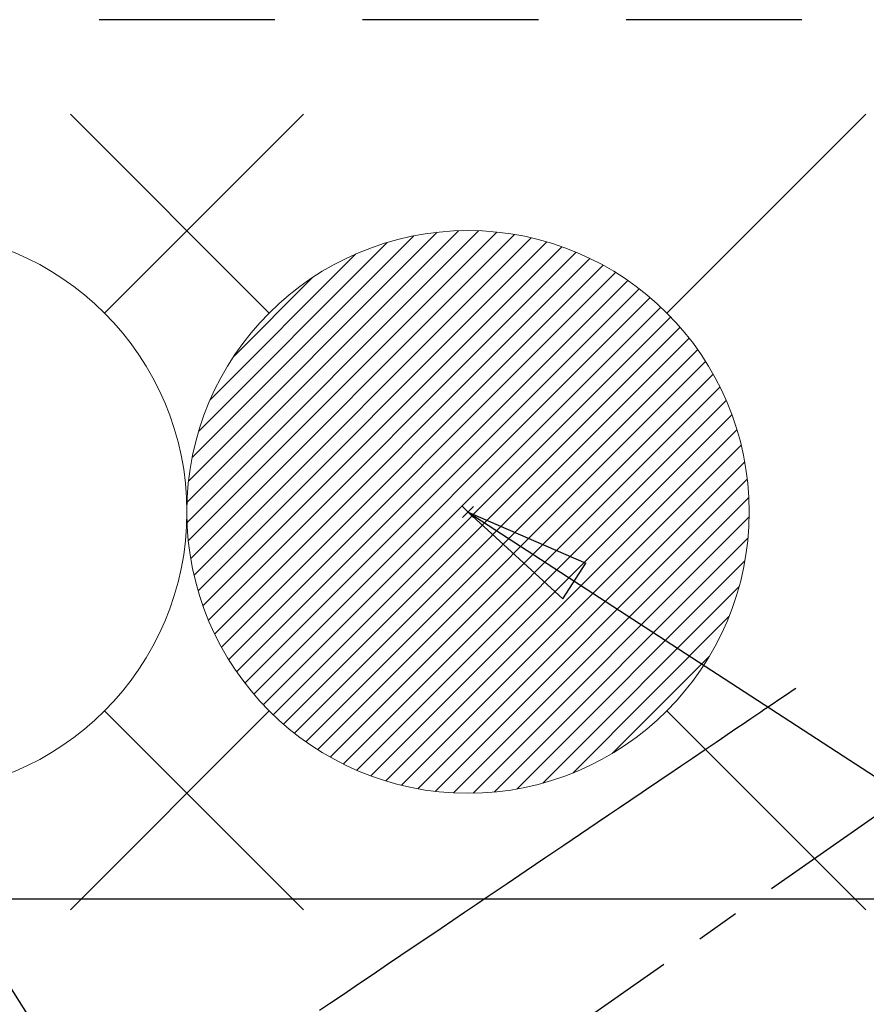
# Model space of a CAD drawing. Extents: x 0 to 26473, y -6 to 8864.
# Drawn here: x 16881 to 17001, y 7222 to 7362 of the extents above; entities that cross this region are included whole.
import ezdxf

# ---------------------------------------------------------------- set-up
doc = ezdxf.new("R2010")
doc.units = 0
doc.header["$LTSCALE"] = 50
doc.header["$MEASUREMENT"] = 0
for name, pattern in [('CENTER2', [1.125, 0.75, -0.125, 0.125, -0.125]), ('DASHED', [0.75, 0.5, -0.25]), ('HIDDEN', [0.375, 0.25, -0.125])]:
    doc.linetypes.add(name, pattern=pattern)
doc.layers.get('0').update_dxf_attribs({"linetype": 'CONTINUOUS'})
doc.layers.get('DEFPOINTS').update_dxf_attribs({"color": 146, "linetype": 'CONTINUOUS'})
for name, color, linetype in [('126-甲板', 2, 'CONTINUOUS'), ('150-機器', 8, 'CONTINUOUS'), ('160-文字', 254, 'CONTINUOUS')]:
    doc.layers.add(name, color=color, linetype=linetype)
doc.styles.add('KH001', font='txt')
doc.dimstyles.new('KH1xx030', dxfattribs={"dimscale": 30, "dimtxt": 2, "dimasz": 0.6, "dimexe": 0.3, "dimexo": 1.2, "dimgap": 0.5, "dimtad": 3, "dimdec": 1, "dimdsep": 46, "dimlunit": 6, "dimtxsty": 'KH001', "dimblk": 'DOT', "dimcen": 1, "dimdle": 1, "dimclrd": 256, "dimclre": 256, "dimclrt": 256, "dimadec": 0, "dimazin": 0, "dimtfac": 1, "dimtdec": 1, "dimtix": 1, "dimtmove": 2, "dimatfit": 3, "dimldrblk": 'CLOSEDBLANK', "dimfxl": 1, "dimtolj": 1, "dimtzin": 0, "dimlwd": -1, "dimlwe": -1, "dimarcsym": 0})

# ---------------------------------------------------------------- blocks, each defined once
blk = doc.blocks.new('F402_H')
at = {"layer": '150-機器', "color": 13, "linetype": 'CENTER2'}
blk.add_line((0, 0), (-244.02, -170.86), dxfattribs=at)
at = {"layer": '150-機器', "color": 13, "linetype": 'HIDDEN'}
blk.add_lwpolyline([(-73.36, -25.3), (-73.88, -25.65), (-74.39, -26), (-74.9, -26.34), (-75.41, -26.69), (-75.92, -27.03), (-76.43, -27.38), (-76.94, -27.72), (-77.45, -28.07), (-77.89, -28.36), (-78.32, -28.65), (-78.75, -28.94), (-79.18, -29.24), (-79.78, -29.64), (-80.39, -30.05), (-80.99, -30.46), (-81.6, -30.87), (-82.37, -31.39), (-83.14, -31.91), (-83.92, -32.44), (-84.69, -32.96), (-86.38, -34.1), (-88.06, -35.24), (-89.75, -36.38), (-91.44, -37.52), (-92.39, -38.16), (-93.34, -38.81), (-94.29, -39.45), (-95.24, -40.09), (-96.83, -41.17), (-98.43, -42.25), (-100.02, -43.32), (-101.61, -44.4), (-102.8, -45.2), (-103.98, -46), (-105.17, -46.81), (-106.36, -47.61), (-109.05, -49.43), (-111.74, -51.25), (-114.43, -53.07), (-117.13, -54.89), (-118.8, -56.02), (-120.47, -57.15), (-122.14, -58.28), (-123.82, -59.41), (-125.72, -60.7), (-127.63, -61.99), (-129.53, -63.28), (-131.44, -64.56), (-133.5, -65.96), (-135.56, -67.35), (-137.63, -68.75), (-139.69, -70.14), (-141.11, -71.1)], dxfattribs=at)
blk = doc.blocks.new('_ClosedBlank')
at = {"color": 0, "linetype": 'ByBlock', "lineweight": -2}
for p, q in [((-1, 0.1667), (0, 0)), ((-1, 0.1667), (-1, -0.1667)), ((0, 0), (-1, -0.1667))]:
    blk.add_line(p, q, dxfattribs=at)
blk = doc.blocks.new('_Dot')
at = {"color": 0, "linetype": 'ByBlock', "lineweight": -2}
blk.add_line((-0.5, 0), (-1, 0), dxfattribs=at)
at = {"color": 0, "linetype": 'ByBlock', "const_width": 0.5}
blk.add_lwpolyline([(-0.25, 0, 1), (0.25, 0, 1)], format="xyb", close=True, dxfattribs=at)
blk = doc.blocks.new('給水')
at = {"layer": '160-文字', "color": 4, "linetype": 'Continuous', "lineweight": 20}
for p, q in [((-56.57, 56.57), (-28.28, 28.28)), ((28.28, 28.28), (56.57, 56.57)), ((-56.57, -56.57), (-28.28, -28.28)), ((28.28, -28.28), (56.57, -56.57))]:
    blk.add_line(p, q, dxfattribs=at)
blk.add_circle((0, 0), 40, dxfattribs=at)
blk = doc.blocks.new('給湯')
at = {"layer": '160-文字', "color": 4, "linetype": 'Continuous', "lineweight": 20}
for p, q in [((-56.57, 56.57), (-28.28, 28.28)), ((28.28, 28.28), (56.57, 56.57)), ((-39.98, 1.34), (-1.34, 39.98)), ((-39.97, -1.48), (1.48, 39.97)), ((-39.79, -4.12), (4.12, 39.79)), ((-39.76, 4.39), (-4.39, 39.76)), ((-39.45, -6.61), (6.61, 39.45)), ((-39.25, 7.73), (-7.73, 39.25)), ((-38.98, -8.97), (8.97, 38.98)), ((-38.4, -11.22), (11.22, 38.4)), ((-38.31, 11.49), (-11.49, 38.31)), ((-37.71, -13.35), (13.35, 37.7)), ((-36.92, -15.4), (15.4, 36.92)), ((-36.68, 15.96), (-15.96, 36.68)), ((-36.04, -17.35), (17.35, 36.04)), ((-35.08, -19.22), (19.22, 35.08)), ((-34.04, -21), (21, 34.04)), ((-33.29, 22.17), (-22.17, 33.29)), ((-32.93, -22.72), (22.72, 32.92)), ((-31.73, -24.35), (24.35, 31.73)), ((-30.47, -25.92), (25.92, 30.47)), ((-29.13, -27.41), (27.41, 29.13)), ((-27.73, -28.83), (28.83, 27.73)), ((-26.25, -30.18), (30.18, 26.25)), ((-24.7, -31.46), (31.46, 24.7)), ((-23.08, -32.67), (32.67, 23.08)), ((-21.39, -33.8), (33.8, 21.39)), ((-19.61, -34.86), (34.86, 19.61)), ((-17.76, -35.84), (35.84, 17.76)), ((-15.83, -36.73), (36.73, 15.83)), ((-13.81, -37.54), (37.54, 13.81)), ((-11.69, -38.25), (38.25, 11.69)), ((-9.47, -38.86), (38.86, 9.47)), ((-7.14, -39.36), (39.36, 7.14)), ((-4.68, -39.73), (39.72, 4.68)), ((-2.07, -39.95), (39.95, 2.07)), ((0.77, 0.77), (-0.77, -0.77)), ((-0.77, 0.77), (0.77, -0.77)), ((0.71, -39.99), (39.99, -0.71)), ((3.7, -39.83), (39.83, -3.7)), ((6.97, -39.39), (39.39, -6.97)), ((10.62, -38.56), (38.56, -10.62)), ((14.89, -37.12), (37.12, -14.89)), ((20.49, -34.35), (34.35, -20.49)), ((-56.57, -56.57), (-28.28, -28.28)), ((28.28, -28.28), (56.57, -56.57))]:
    blk.add_line(p, q, dxfattribs=at)
blk.add_circle((0, 0), 40, dxfattribs=at)

msp = doc.modelspace()

# ---------------------------------------------------------------- linework, layer by layer
at = {"layer": '126-甲板'}
msp.add_lwpolyline([(16724.34, 7236.57), (17404.34, 7236.57, -0.414214), (17414.34, 7226.57), (17414.34, 6811.57, -0.414214), (17404.34, 6801.57), (16724.34, 6801.57, -0.414214), (16714.34, 6811.57), (16714.34, 7226.57, -0.414214)], format="xyb", close=True, dxfattribs=at)
at = {"layer": 'DEFPOINTS', "linetype": 'DASHED'}
msp.add_lwpolyline([(16654.34, 6721.57), (17554.34, 6721.57), (17554.34, 7361.57), (16654.34, 7361.57)], close=True, dxfattribs=at)

# ---------------------------------------------------------------- block references
at = {"layer": '150-機器'}
msp.add_blockref('F402_H', (17064.32, 7291.78), dxfattribs=at)
at = {"layer": '160-文字', "xscale": -1}
msp.add_blockref('給水', (16864.34, 7291.57), dxfattribs=at)
at = {"layer": '160-文字'}
msp.add_blockref('給湯', (16944.33, 7291.58), dxfattribs=at)

# ---------------------------------------------------------------- leaders
at = {"layer": '160-文字', "annotation_type": 0, "has_hookline": 1, "hookline_direction": 0}
for points, text_width in [([(16754.34, 7291.57), (17580.7, 5754.37), (17581.3, 5754.37)], 1088.04), ([(16840.42, 7284.92), (17606.07, 6081.53), (17606.67, 6081.53)], 1357.92)]:
    msp.add_leader(points, dimstyle='KH1xx030', override={"dimgap": 0.5, "dimtad": 1}, dxfattribs=dict(at, text_width=text_width))
at = {"layer": '160-文字'}
msp.add_leader([(16944.35, 7291.57), (17995.67, 6608.47)], dimstyle='KH1xx030', override={"dimgap": 0.5, "dimtad": 1}, dxfattribs=at)

doc.saveas('drawing.dxf')
